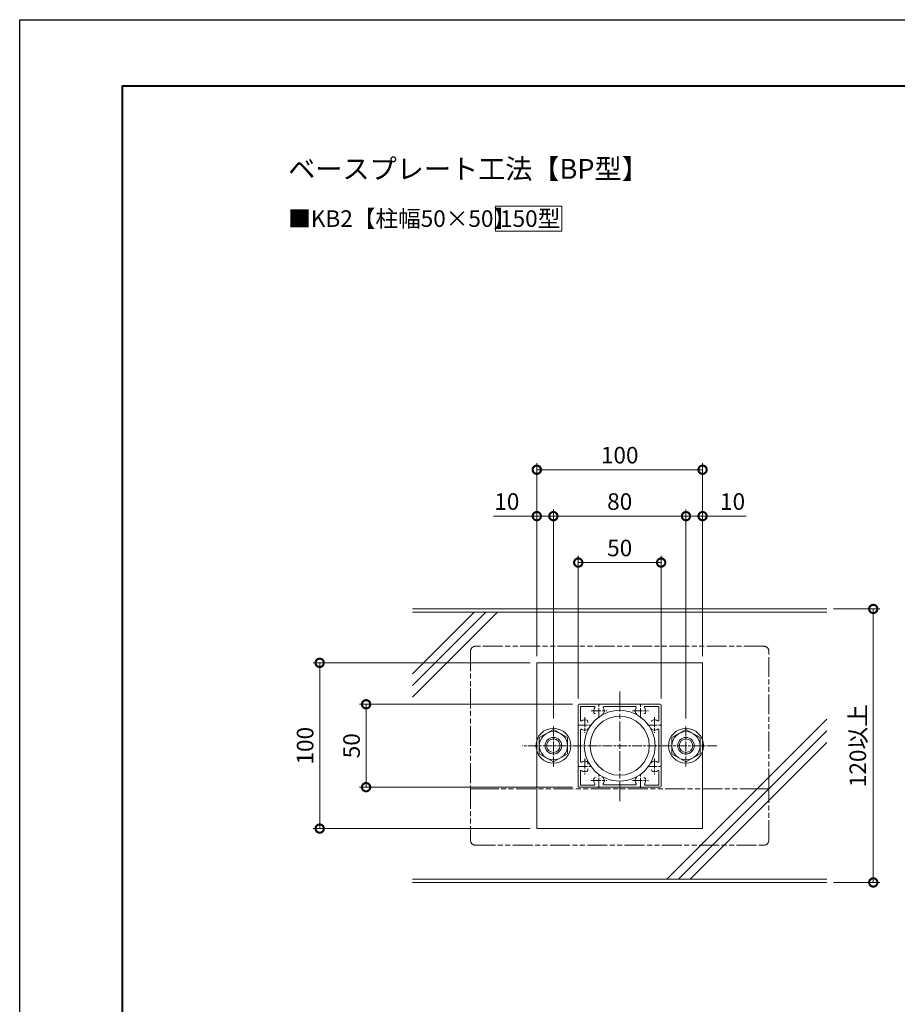
# Model space of a CAD drawing. Units: millimetres. Extents: x 0 to 1680, y 0 to 1188.
# Drawn here: x 0 to 529, y 594 to 1188 of the extents above; entities that cross this region are included whole.
import ezdxf
from ezdxf.enums import TextEntityAlignment as Align

# ---------------------------------------------------------------- set-up
doc = ezdxf.new("R2010")
doc.units = ezdxf.units.MM
for name, pattern in [('AM_ISO08W050', [18, 12, -1.5, 3, -1.5]), ('AM_ISO08W050x2', [9, 6, -0.75, 1.5, -0.75]), ('AM_ISO09W050', [22.5, 12, -1.5, 3, -1.5, 3, -1.5])]:
    doc.linetypes.add(name, pattern=pattern)
for name, color, linetype, lineweight in [('AM_0', 7, 'Continuous', 18), ('AM_1', 14, 'Continuous', 40), ('AM_11', 3, 'AM_ISO09W050', 9), ('AM_2', 40, 'Continuous', 9), ('AM_5', 3, 'Continuous', 9), ('AM_7', 4, 'AM_ISO08W050', 9)]:
    doc.layers.add(name, color=color, linetype=linetype, lineweight=lineweight)
doc.layers.add('AM_VIEWS', color=1, linetype='Continuous', lineweight=25, plot=False)
doc.styles.add('ゴシック', font='txt')
doc.dimstyles.new('VF$0', dxfattribs={"dimtxt": 10, "dimasz": 10, "dimexe": 4, "dimexo": 4, "dimgap": 2.5, "dimtad": 3, "dimdsep": 46, "dimtxsty": 'ゴシック', "dimblk": 'DOTSMALL', "dimcen": 0, "dimclrd": 256, "dimclre": 256, "dimclrt": 2, "dimadec": 0, "dimazin": 2, "dimtp": 0.1, "dimtm": 0.1, "dimtfac": 0.71, "dimtmove": 0, "dimatfit": 3, "dimldrblk": 'OPEN30', "dimfxl": 1, "dimtfill": 1, "dimtfillclr": 256, "dimlwd": -1, "dimlwe": -1, "dimarcsym": 0})

# ---------------------------------------------------------------- blocks, each defined once
blk = doc.blocks.new('A1枠（1：4）DL用 New')
at = {"layer": 'AM_1'}
blk.add_lwpolyline([(-194.5, -138.5), (-194.5, 138.5), (194.5, 138.5), (194.5, -138.5)], close=True, dxfattribs=at)
at = {"layer": 'AM_VIEWS'}
blk.add_lwpolyline([(-210, -148.5), (-210, 148.5), (210, 148.5), (210, -148.5)], close=True, dxfattribs=at)
blk = doc.blocks.new('V-1484')
at = {"layer": 'AM_0'}
for p, q in [((-50, 50), (-50, -50)), ((50, 50), (-50, 50)), ((50, -50), (50, 50)), ((50, -50), (-50, -50))]:
    blk.add_line(p, q, dxfattribs=at)
for radius in [21.35, 17.85]:
    blk.add_circle((0, 0), radius, dxfattribs=at)
at = {"layer": 'AM_7'}
blk.add_line((0, -33.35), (0, 33.35), dxfattribs=at)
at = {"layer": 'AM_7', "linetype": 'AM_ISO08W050x2'}
for p, q in [((-40, -12.44), (-40, 12.44)), ((40, -12.44), (40, 12.44)), ((58.55, 0), (-58.55, 0))]:
    blk.add_line(p, q, dxfattribs=at)
blk = doc.blocks.new('M10頭')
at = {"layer": 'AM_0'}
for p, q in [((-8.5, 4.91), (0, 9.81)), ((0, 9.81), (8.5, 4.91)), ((-8.5, 4.91), (-8.5, -4.91)), ((8.5, 4.91), (8.5, -4.91)), ((-8.5, -4.91), (0, -9.81)), ((0, -9.81), (8.5, -4.91))]:
    blk.add_line(p, q, dxfattribs=at)
for radius in [10.5, 8.5]:
    blk.add_circle((0, 0), radius, dxfattribs=at)
at = {"layer": 'AM_2'}
for radius in [5, 4.08]:
    blk.add_circle((0, 0), radius, dxfattribs=at)
blk = doc.blocks.new('_DotSmall')
at = {"color": 0, "linetype": 'ByBlock', "const_width": 0.5}
blk.add_lwpolyline([(-0.0625, 0, 1), (0.0625, 0, 1)], format="xyb", close=True, dxfattribs=at)
blk = doc.blocks.new('*D25')
at = {"layer": 'AM_5', "transparency": 16777216}
for p, q in [((312, 804), (312, 892.5)), ((322, 766.44), (322, 892.5)), ((312, 888.5), (285.78, 888.5)), ((322, 888.5), (312, 888.5))]:
    blk.add_line(p, q, dxfattribs=at)
at = {"layer": 'Defpoints', "color": 0, "transparency": 16777216}
for p in [(312, 888.5), (312, 800), (322, 762.44)]:
    blk.add_point(p, dxfattribs=at)
at = {"layer": 'AM_5', "transparency": 16777216, "xscale": 10, "yscale": 10, "zscale": 10, "rotation": 180}
blk.add_blockref('_DotSmall', (312, 888.5), dxfattribs=at)
at = {"layer": 'AM_5', "transparency": 16777216, "xscale": 10, "yscale": 10, "zscale": 10}
blk.add_blockref('_DotSmall', (322, 888.5), dxfattribs=at)
at = {"layer": 'AM_5', "color": 2, "transparency": 16777216, "insert": (293.89, 896), "char_height": 10, "attachment_point": 5, "style": 'ゴシック', "bg_fill": 3, "box_fill_scale": 1.1, "bg_fill_color": 256, "bg_fill_true_color": 13158600, "bg_fill_transparency": 0}
blk.add_mtext('10', dxfattribs=at)
blk = doc.blocks.new('_Open30')
at = {"color": 0, "linetype": 'ByBlock', "lineweight": -2}
for p, q in [((-1, 0.268), (0, 0)), ((0, 0), (-1, -0.268)), ((0, 0), (-1, 0))]:
    blk.add_line(p, q, dxfattribs=at)
blk = doc.blocks.new('*D26')
at = {"layer": 'AM_5', "transparency": 16777216}
for p, q in [((322, 766.44), (322, 892.5)), ((402, 766.44), (402, 892.5)), ((402, 888.5), (322, 888.5))]:
    blk.add_line(p, q, dxfattribs=at)
at = {"layer": 'Defpoints', "color": 0, "transparency": 16777216}
for p in [(322, 888.5), (322, 762.44), (402, 762.44)]:
    blk.add_point(p, dxfattribs=at)
at = {"layer": 'AM_5', "transparency": 16777216, "xscale": 10, "yscale": 10, "zscale": 10, "rotation": 180}
blk.add_blockref('_DotSmall', (322, 888.5), dxfattribs=at)
at = {"layer": 'AM_5', "transparency": 16777216, "xscale": 10, "yscale": 10, "zscale": 10}
blk.add_blockref('_DotSmall', (402, 888.5), dxfattribs=at)
at = {"layer": 'AM_5', "color": 2, "transparency": 16777216, "insert": (362, 896), "char_height": 10, "attachment_point": 5, "style": 'ゴシック', "bg_fill": 3, "box_fill_scale": 1.1, "bg_fill_color": 256, "bg_fill_true_color": 13158600, "bg_fill_transparency": 0}
blk.add_mtext('80', dxfattribs=at)
blk = doc.blocks.new('*D27')
at = {"layer": 'AM_5', "transparency": 16777216}
for p, q in [((402, 766.44), (402, 892.5)), ((412, 804), (412, 892.5)), ((402, 888.5), (412, 888.5)), ((412, 888.5), (438.22, 888.5))]:
    blk.add_line(p, q, dxfattribs=at)
at = {"layer": 'Defpoints', "color": 0, "transparency": 16777216}
for p in [(412, 888.5), (412, 800), (402, 762.44)]:
    blk.add_point(p, dxfattribs=at)
at = {"layer": 'AM_5', "transparency": 16777216, "xscale": 10, "yscale": 10, "zscale": 10, "rotation": 180}
blk.add_blockref('_DotSmall', (402, 888.5), dxfattribs=at)
at = {"layer": 'AM_5', "transparency": 16777216, "xscale": 10, "yscale": 10, "zscale": 10}
blk.add_blockref('_DotSmall', (412, 888.5), dxfattribs=at)
at = {"layer": 'AM_5', "color": 2, "transparency": 16777216, "insert": (430.11, 896), "char_height": 10, "attachment_point": 5, "style": 'ゴシック', "bg_fill": 3, "box_fill_scale": 1.1, "bg_fill_color": 256, "bg_fill_true_color": 13158600, "bg_fill_transparency": 0}
blk.add_mtext('10', dxfattribs=at)
blk = doc.blocks.new('*D28')
at = {"layer": 'AM_5', "transparency": 16777216}
for p, q in [((308, 800), (177, 800)), ((181, 800), (181, 700)), ((308, 700), (177, 700))]:
    blk.add_line(p, q, dxfattribs=at)
at = {"layer": 'Defpoints', "color": 0, "transparency": 16777216}
for p in [(312, 800), (181, 700), (312, 700)]:
    blk.add_point(p, dxfattribs=at)
at = {"layer": 'AM_5', "transparency": 16777216, "xscale": 10, "yscale": 10, "zscale": 10}
for p, rotation in [((181, 800), 90), ((181, 700), 270)]:
    blk.add_blockref('_DotSmall', p, dxfattribs=dict(at, rotation=rotation))
at = {"layer": 'AM_5', "color": 2, "transparency": 16777216, "insert": (173.5, 750), "char_height": 10, "attachment_point": 5, "rotation": 90, "style": 'ゴシック', "bg_fill": 3, "box_fill_scale": 1.1, "bg_fill_color": 256, "bg_fill_true_color": 13158600, "bg_fill_transparency": 0}
blk.add_mtext('100', dxfattribs=at)
blk = doc.blocks.new('*D29')
at = {"layer": 'AM_5', "transparency": 16777216}
for p, q in [((312, 804), (312, 920.5)), ((312, 916.5), (412, 916.5)), ((412, 804), (412, 920.5))]:
    blk.add_line(p, q, dxfattribs=at)
at = {"layer": 'Defpoints', "color": 0, "transparency": 16777216}
for p in [(412, 916.5), (312, 800), (412, 800)]:
    blk.add_point(p, dxfattribs=at)
at = {"layer": 'AM_5', "transparency": 16777216, "xscale": 10, "yscale": 10, "zscale": 10, "rotation": 180}
blk.add_blockref('_DotSmall', (312, 916.5), dxfattribs=at)
at = {"layer": 'AM_5', "transparency": 16777216, "xscale": 10, "yscale": 10, "zscale": 10}
blk.add_blockref('_DotSmall', (412, 916.5), dxfattribs=at)
at = {"layer": 'AM_5', "color": 2, "transparency": 16777216, "insert": (362, 924), "char_height": 10, "attachment_point": 5, "style": 'ゴシック', "bg_fill": 3, "box_fill_scale": 1.1, "bg_fill_color": 256, "bg_fill_true_color": 13158600, "bg_fill_transparency": 0}
blk.add_mtext('100', dxfattribs=at)
blk = doc.blocks.new('*D34')
at = {"layer": 'AM_5', "transparency": 16777216}
for p, q in [((491, 832.5), (519, 832.5)), ((515, 832.5), (515, 667.5)), ((491, 667.5), (519, 667.5))]:
    blk.add_line(p, q, dxfattribs=at)
at = {"layer": 'Defpoints', "color": 0, "transparency": 16777216}
for p in [(487, 832.5), (487, 667.5), (515, 667.5)]:
    blk.add_point(p, dxfattribs=at)
at = {"layer": 'AM_5', "transparency": 16777216, "xscale": 10, "yscale": 10, "zscale": 10}
for p, rotation in [((515, 832.5), 90), ((515, 667.5), 270)]:
    blk.add_blockref('_DotSmall', p, dxfattribs=dict(at, rotation=rotation))
at = {"layer": 'AM_5', "color": 2, "transparency": 16777216, "insert": (506.99, 750), "char_height": 10, "attachment_point": 5, "rotation": 90, "style": 'ゴシック', "bg_fill": 3, "box_fill_scale": 1.1, "bg_fill_color": 256, "bg_fill_true_color": 13158600, "bg_fill_transparency": 0}
blk.add_mtext('120以上', dxfattribs=at)
blk = doc.blocks.new('I-983平面')
at = {"layer": 'AM_11'}
for p, q in [((87, 60), (-87, 60)), ((-90, 57), (-90, 26)), ((90, 26), (90, 57)), ((-90, 26), (-90, -57)), ((-90, 26), (-84.5, 26)), ((-84.5, 26), (84.5, 26)), ((-25.3, 26), (-25.3, 26)), ((25.3, 26), (25.3, 26)), ((90, 26), (84.5, 26)), ((90, -57), (90, 26)), ((-87, -60), (87, -60))]:
    blk.add_line(p, q, dxfattribs=at)
for centre, start, end in [((-87, 57), 90, 180), ((87, 57), 0, 90), ((-87, -57), 180, 270), ((87, -57), 270, 0)]:
    blk.add_arc(centre, 3, start, end, dxfattribs=at)
blk = doc.blocks.new('*D36')
at = {"layer": 'AM_5', "transparency": 16777216}
for p, q in [((337, 778.5), (337, 864.5)), ((387, 778.5), (387, 864.5)), ((337, 860.5), (387, 860.5))]:
    blk.add_line(p, q, dxfattribs=at)
at = {"layer": 'Defpoints', "color": 0, "transparency": 16777216}
for p in [(387, 860.5), (337, 774.5), (387, 774.5)]:
    blk.add_point(p, dxfattribs=at)
at = {"layer": 'AM_5', "transparency": 16777216, "xscale": 10, "yscale": 10, "zscale": 10, "rotation": 180}
blk.add_blockref('_DotSmall', (337, 860.5), dxfattribs=at)
at = {"layer": 'AM_5', "transparency": 16777216, "xscale": 10, "yscale": 10, "zscale": 10}
blk.add_blockref('_DotSmall', (387, 860.5), dxfattribs=at)
at = {"layer": 'AM_5', "color": 2, "transparency": 16777216, "insert": (362, 868), "char_height": 10, "attachment_point": 5, "style": 'ゴシック', "bg_fill": 3, "box_fill_scale": 1.1, "bg_fill_color": 256, "bg_fill_true_color": 13158600, "bg_fill_transparency": 0}
blk.add_mtext('50', dxfattribs=at)
blk = doc.blocks.new('*D24')
at = {"layer": 'AM_5', "transparency": 16777216}
for p, q in [((333.5, 775), (205, 775)), ((209, 725), (209, 775)), ((333.5, 725), (205, 725))]:
    blk.add_line(p, q, dxfattribs=at)
at = {"layer": 'Defpoints', "color": 0, "transparency": 16777216}
for p in [(209, 775), (337.5, 775), (337.5, 725)]:
    blk.add_point(p, dxfattribs=at)
at = {"layer": 'AM_5', "transparency": 16777216, "xscale": 10, "yscale": 10, "zscale": 10}
for p, rotation in [((209, 775), 90), ((209, 725), 270)]:
    blk.add_blockref('_DotSmall', p, dxfattribs=dict(at, rotation=rotation))
at = {"layer": 'AM_5', "color": 2, "transparency": 16777216, "insert": (201.5, 750), "char_height": 10, "attachment_point": 5, "rotation": 90, "style": 'ゴシック', "bg_fill": 3, "box_fill_scale": 1.1, "bg_fill_color": 256, "bg_fill_true_color": 13158600, "bg_fill_transparency": 0}
blk.add_mtext('50', dxfattribs=at)
blk = doc.blocks.new('EX-272A')
at = {"layer": 'AM_0'}
for p, q in [((-25, 24.5), (-25, 12.8)), ((-24.5, 25), (-12.8, 25)), ((-12.8, 25), (-12.5, 24.7)), ((-12.5, 24.7), (-12.2, 25)), ((-12.2, 25), (12.2, 25)), ((12.2, 25), (12.5, 24.7)), ((12.5, 24.7), (12.8, 25)), ((12.8, 25), (24.5, 25)), ((25, 12.8), (25, 24.5)), ((-23.7, 23.7), (-23.7, 15.47)), ((-23.7, 23.7), (-15.47, 23.7)), ((-9.45, 23.6), (9.45, 23.6)), ((15.47, 23.7), (23.7, 23.7)), ((23.7, 15.47), (23.7, 23.7)), ((-25, 12.8), (-24.7, 12.5)), ((-25, 12.2), (-24.7, 12.5)), ((-25, 12.2), (-25, -12.2)), ((-19.25, 13.95), (-19.25, 14.57)), ((24.7, 12.5), (25, 12.8)), ((24.7, 12.5), (25, 12.2)), ((25, -12.2), (25, 12.2)), ((-23.6, 9.45), (-23.6, -9.45)), ((23.6, -9.45), (23.6, 9.45)), ((-19.25, -10.43), (-19.25, -11.05)), ((-25, -12.2), (-24.7, -12.5)), ((-25, -12.8), (-24.7, -12.5)), ((-25, -12.8), (-25, -24.5)), ((-23.7, -15.47), (-23.7, -23.7)), ((-19.25, -13.95), (-19.25, -14.57)), ((23.7, -23.7), (23.7, -15.47)), ((24.7, -12.5), (25, -12.2)), ((24.7, -12.5), (25, -12.8)), ((25, -24.5), (25, -12.8)), ((-23.7, -23.7), (-15.47, -23.7)), ((-9.45, -23.6), (9.45, -23.6)), ((15.47, -23.7), (23.7, -23.7)), ((-24.5, -25), (-12.8, -25)), ((-12.8, -25), (-12.5, -24.7)), ((-12.5, -24.7), (-12.2, -25)), ((-12.2, -25), (12.2, -25)), ((12.2, -25), (12.5, -24.7)), ((12.5, -24.7), (12.8, -25)), ((12.8, -25), (24.5, -25))]:
    blk.add_line(p, q, dxfattribs=at)
for centre, radius, start, end in [((-24.5, 24.5), 0.5, 89.99998, 179.99996), ((24.5, 24.5), 0.5, 0, 89.99998), ((-12.5, 21), 3.2, 143.51643, 199.9327), ((-14.57, 20.25), 1, 199.9327, 270), ((-15.47, 23.2), 0.5, 323.51643, 90), ((-10.43, 20.25), 1, 270, 340.06731), ((-9.45, 23.1), 0.5, 90, 214.58061), ((-12.5, 21), 3.2, 340.06731, 34.58061), ((12.5, 21), 3.2, 145.4194, 199.9327), ((9.45, 23.1), 0.5, 325.41939, 90), ((10.43, 20.25), 1, 199.9327, 270), ((14.57, 20.25), 1, 270, 340.06731), ((15.47, 23.2), 0.5, 90, 216.48357), ((12.5, 21), 3.2, 340.06731, 36.48357), ((-23.2, 15.47), 0.5, 179.99999, 306.48357), ((-21, 12.5), 3.2, 70.0673, 126.48357), ((-20.25, 14.57), 1, 0, 70.0673), ((20.25, 14.57), 1, 109.93269, 180.00001), ((21, 12.5), 3.2, 53.51647, 109.93269), ((23.2, 15.47), 0.5, 233.51647, 0), ((-23.1, 9.45), 0.5, 55.41939, 180.00001), ((-21, 12.5), 3.2, 235.4194, 289.9327), ((-20.25, 10.43), 1, 289.9327, 0), ((20.25, 10.43), 1, 180.00001, 250.0673), ((21, 12.5), 3.2, 250.06731, 304.58061), ((23.1, 9.45), 0.5, 0, 124.5806), ((-23.1, -9.45), 0.5, 179.99999, 304.58061), ((-21, -12.5), 3.2, 70.0673, 124.5806), ((-20.25, -10.43), 1, 0, 70.0673), ((20.25, -10.43), 1, 109.93269, 180.00001), ((21, -12.5), 3.2, 55.41939, 109.93269), ((23.1, -9.45), 0.5, 235.4194, 0), ((-23.2, -15.47), 0.5, 53.51643, 180.00001), ((-21, -12.5), 3.2, 233.51643, 289.9327), ((-20.25, -14.57), 1, 289.9327, 0), ((20.25, -14.57), 1, 179.99999, 250.06731), ((21, -12.5), 3.2, 250.06731, 306.48357), ((23.2, -15.47), 0.5, 0, 126.48357), ((-12.5, -21), 3.2, 160.0673, 216.48357), ((-14.57, -20.25), 1, 90, 160.0673), ((-15.47, -23.2), 0.5, 270, 36.48357), ((-10.43, -20.25), 1, 19.93269, 90), ((-9.45, -23.1), 0.5, 145.4194, 270), ((-12.5, -21), 3.2, 325.41939, 19.93269), ((12.5, -21), 3.2, 160.0673, 214.58061), ((9.45, -23.1), 0.5, 270, 34.58061), ((10.43, -20.25), 1, 90, 160.0673), ((14.57, -20.25), 1, 19.93269, 90), ((15.47, -23.2), 0.5, 143.51643, 270), ((12.5, -21), 3.2, 323.51643, 19.93269), ((-24.5, -24.5), 0.5, 179.99996, 270), ((24.5, -24.5), 0.5, 270.00002, 0)]:
    blk.add_arc(centre, radius, start, end, dxfattribs=at)
at = {"layer": 'AM_7', "linetype": 'AM_ISO08W050x2'}
for p, q in [((-12.5, 16.68), (-12.5, 25.54)), ((12.5, 16.68), (12.5, 25.54)), ((-17.29, 21), (-7.71, 21)), ((7.71, 21), (17.29, 21)), ((-25.32, 12.5), (-16.46, 12.5)), ((-21, 17.29), (-21, 7.71)), ((16.68, 12.5), (25.54, 12.5)), ((21, 17.29), (21, 7.71)), ((-21, -7.71), (-21, -17.29)), ((21, -7.71), (21, -17.29)), ((-25.32, -12.5), (-16.46, -12.5)), ((-12.5, -25.32), (-12.5, -16.46)), ((12.5, -25.32), (12.5, -16.46)), ((16.68, -12.5), (25.54, -12.5)), ((-17.29, -21), (-7.71, -21)), ((7.71, -21), (17.29, -21))]:
    blk.add_line(p, q, dxfattribs=at)

msp = doc.modelspace()

# ---------------------------------------------------------------- linework, layer by layer
at = {"layer": 'AM_0'}
msp.add_lwpolyline([(327, 1060.5), (327, 1075.5), (287, 1075.5), (287, 1060.5)], close=True, dxfattribs=at)
at = {"layer": 'AM_2'}
msp.add_line((487, 667.5), (237, 667.5), dxfattribs=at)

# ---------------------------------------------------------------- block references
at = {"layer": 'AM_0', "xscale": 4, "yscale": 4, "zscale": 4}
msp.add_blockref('A1枠（1：4）DL用 New', (840, 594), dxfattribs=at)
at = {"layer": 'AM_0'}
for name, p in [('V-1484', (362, 750)), ('M10頭', (322, 750)), ('M10頭', (402, 750))]:
    msp.add_blockref(name, p, dxfattribs=at)

# ---------------------------------------------------------------- texts
at = {"layer": 'AM_0', "style": 'ゴシック'}
for s, height, p in [('ベースプレート工法【BP型】', 12, (162, 1098)), ('■KB2【柱幅50×50】', 10, (162, 1068))]:
    msp.add_text(s, height=height, dxfattribs=at).set_placement(p, align=Align.MIDDLE_LEFT)
msp.add_text('150型 ', height=10, dxfattribs=at).set_placement((309.5, 1068), align=Align.MIDDLE_CENTER)

# ---------------------------------------------------------------- next in the draw order: dimensions: what is measured, and where the dimension line sits
at = {"layer": 'AM_5'}
dim = msp.add_linear_dim(base=(312, 888.5), p1=(322, 762.441), p2=(312, 800), text='10', dimstyle='VF$0', dxfattribs=at)
dim.commit()
dim.dimension.update_dxf_attribs({"geometry": '*D25', "text_midpoint": (293.891, 896)})

# ---------------------------------------------------------------- next in the draw order: dimensions: what is measured, and where the dimension line sits
dim = msp.add_linear_dim(base=(322, 888.5), p1=(402, 762.441), p2=(322, 762.441), text='80', dimstyle='VF$0', dxfattribs=at)
dim.commit()
dim.dimension.update_dxf_attribs({"geometry": '*D26', "text_midpoint": (362, 896)})
dim = msp.add_linear_dim(base=(181, 700), p1=(312, 800), p2=(312, 700), angle=90, text='100', dimstyle='VF$0', dxfattribs=at)
dim.commit()
dim.dimension.update_dxf_attribs({"geometry": '*D28', "text_midpoint": (173.5, 750)})

# ---------------------------------------------------------------- next in the draw order: linework, layer by layer
at = {"layer": 'AM_2', "linetype": 'Continuous'}
for p, q in [((281.209, 830.5), (237, 786.291)), ((274.138, 830.5), (237, 793.362)), ((288.28, 830.5), (237, 779.22))]:
    msp.add_line(p, q, dxfattribs=at)

# ---------------------------------------------------------------- next in the draw order: dimensions: what is measured, and where the dimension line sits
at = {"layer": 'AM_5'}
dim = msp.add_linear_dim(base=(412, 888.5), p1=(402, 762.441), p2=(412, 800), text='10', dimstyle='VF$0', dxfattribs=at)
dim.commit()
dim.dimension.update_dxf_attribs({"geometry": '*D27', "text_midpoint": (430.109, 896)})

# ---------------------------------------------------------------- next in the draw order: dimensions: what is measured, and where the dimension line sits
dim = msp.add_linear_dim(base=(412, 916.5), p1=(312, 800), p2=(412, 800), text='100', dimstyle='VF$0', dxfattribs=at)
dim.commit()
dim.dimension.update_dxf_attribs({"geometry": '*D29', "text_midpoint": (362, 924)})

# ---------------------------------------------------------------- next in the draw order: linework, layer by layer
at = {"layer": 'AM_2'}
msp.add_line((487, 832.5), (237, 832.5), dxfattribs=at)

# ---------------------------------------------------------------- next in the draw order: block references
at = {"layer": 'AM_0', "rotation": 180}
msp.add_blockref('I-983平面', (362, 750), dxfattribs=at)

# ---------------------------------------------------------------- next in the draw order: dimensions: what is measured, and where the dimension line sits
at = {"layer": 'AM_5'}
dim = msp.add_linear_dim(base=(387, 860.5), p1=(337, 774.5), p2=(387, 774.5), dimstyle='VF$0', dxfattribs=at)
dim.commit()
dim.dimension.update_dxf_attribs({"geometry": '*D36', "text_midpoint": (362, 868)})
dim = msp.add_linear_dim(base=(515, 667.5), p1=(487, 832.5), p2=(487, 667.5), angle=90, text='120以上', dimstyle='VF$0', dxfattribs=at)
dim.commit()
dim.dimension.update_dxf_attribs({"geometry": '*D34', "text_midpoint": (506.992, 750)})

# ---------------------------------------------------------------- next in the draw order: linework, layer by layer
at = {"layer": 'AM_2'}
for p, q in [((487, 830.5), (237, 830.5)), ((487, 669.5), (237, 669.5))]:
    msp.add_line(p, q, dxfattribs=at)
at = {"layer": 'AM_2', "linetype": 'Continuous'}
for p, q in [((487, 766.097), (390.403, 669.5)), ((487, 759.025), (397.474, 669.5)), ((487, 751.954), (404.546, 669.5))]:
    msp.add_line(p, q, dxfattribs=at)

# ---------------------------------------------------------------- next in the draw order: dimensions: what is measured, and where the dimension line sits
at = {"layer": 'AM_5'}
dim = msp.add_linear_dim(base=(209, 775), p1=(337.5, 725), p2=(337.5, 775), angle=90, dimstyle='VF$0', dxfattribs=at)
dim.commit()
dim.dimension.update_dxf_attribs({"geometry": '*D24', "text_midpoint": (201.5, 750)})

# ---------------------------------------------------------------- next in the draw order: block references
at = {"layer": 'AM_0'}
msp.add_blockref('EX-272A', (362, 750), dxfattribs=at)

doc.saveas('drawing.dxf')
